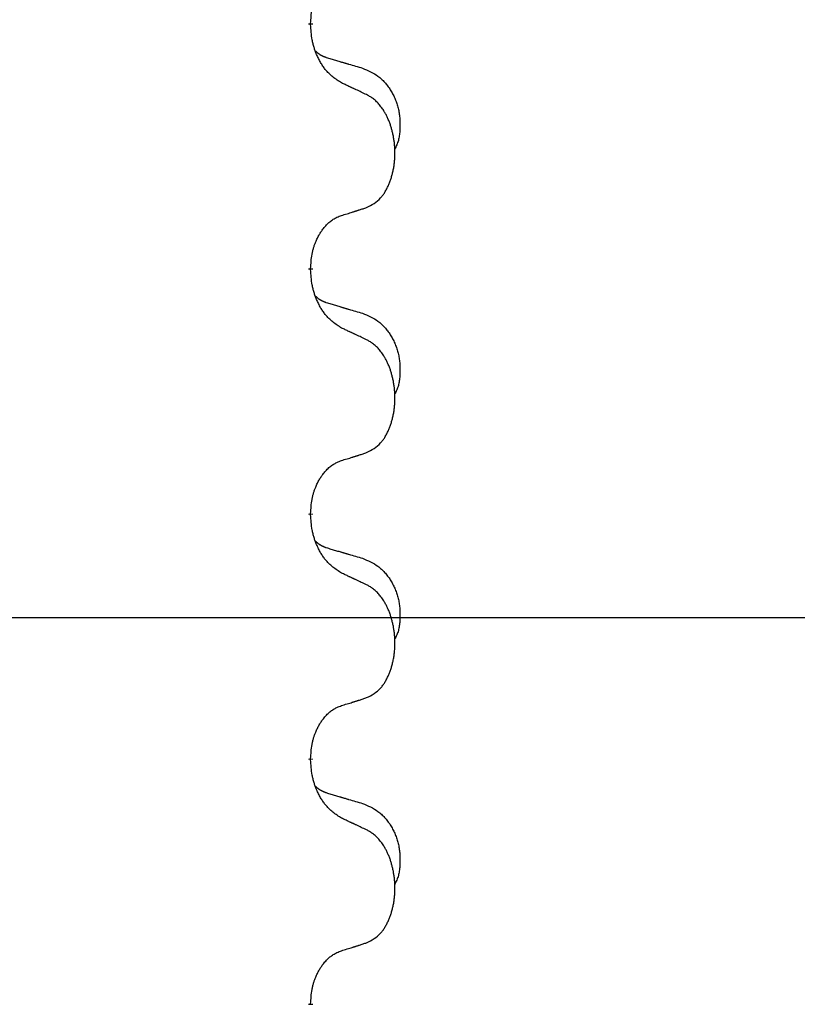
# Model space of a CAD drawing. Units: millimetres. Extents: x -175 to 571, y -214 to 120.
# Drawn here: x 395 to 400, y 25 to 31 of the extents above; entities that cross this region are included whole.
import ezdxf

# ---------------------------------------------------------------- set-up
doc = ezdxf.new("R2010")
doc.units = ezdxf.units.MM
doc.linetypes.add('SLD_Durchgehend', pattern=[0, 0, 0])
doc.layers.add('1', color=7, linetype='Continuous')
doc.styles.add('CONVERTER_11', font='txt.shx', dxfattribs={"width": 0.9})
doc.dimstyles.new('ME10_DIM_14', dxfattribs={"dimtxt": 24, "dimasz": 24, "dimexe": 4, "dimexo": 0, "dimgap": 4, "dimtad": 1, "dimdsep": 46, "dimtxsty": 'CONVERTER_11', "dimsah": 1, "dimcen": 0.09, "dimclrd": 4, "dimclre": 4, "dimclrt": 1, "dimadec": 0, "dimazin": 0, "dimtfac": 1, "dimtdec": 4, "dimtix": 1, "dimtmove": 0, "dimatfit": 3, "dimfxl": 1, "dimtolj": 1, "dimtzin": 0, "dimarcsym": 0})

# ---------------------------------------------------------------- blocks, each defined once
blk = doc.blocks.new('588884928_F_0800_mm_Artikelnummer_588884931__5', base_point=(436.158, -6.921))
at = {"color": 7, "linetype": 'SLD_Durchgehend', "const_width": 0.0625}
for points in [[(794.304, 62.552), (794.304, 62.537)], [(794.304, 59.377), (794.304, 59.362)], [(794.304, 56.202), (794.304, 56.187)], [(794.304, 53.027), (794.304, 53.012)], [(794.304, 49.852), (794.304, 49.837)]]:
    blk.add_lwpolyline(points, dxfattribs=at)
at = {"color": 7, "linetype": 'SLD_Durchgehend'}
for points, knots in [([(794.304, 62.552), (794.306, 62.583), (794.31, 62.644), (794.317, 62.712), (794.326, 62.757), (794.331, 62.778), (794.336, 62.799), (794.342, 62.819), (794.348, 62.839), (794.354, 62.858), (794.362, 62.877), (794.37, 62.898), (794.379, 62.92), (794.391, 62.944), (794.403, 62.967), (794.415, 62.99), (794.428, 63.011), (794.441, 63.031), (794.454, 63.05), (794.47, 63.071), (794.488, 63.093), (794.509, 63.116), (794.53, 63.137), (794.552, 63.157), (794.575, 63.174), (794.597, 63.189), (794.62, 63.203), (794.646, 63.216), (794.674, 63.228), (794.695, 63.236), (794.705, 63.239)], [0, 0, 0, 0, 0.0921911, 0.1843821, 0.20591, 0.2274409, 0.2489766, 0.2705115, 0.2907895, 0.3110675, 0.3313472, 0.3516275, 0.3780441, 0.4044611, 0.4308749, 0.4572883, 0.4811357, 0.5049824, 0.5288358, 0.5526907, 0.5831984, 0.6137075, 0.6442319, 0.6747535, 0.7017613, 0.7287719, 0.7557302, 0.7826753, 0.8155538, 0.8484323, 0.8484323, 0.8484323, 0.8484323]), ([(794.705, 61.78), (794.666, 61.805), (794.589, 61.856), (794.516, 61.927), (794.477, 61.978), (794.462, 61.999), (794.447, 62.022), (794.433, 62.045), (794.419, 62.07), (794.406, 62.097), (794.393, 62.123), (794.382, 62.149), (794.372, 62.173), (794.364, 62.195), (794.356, 62.218), (794.348, 62.241), (794.341, 62.265), (794.335, 62.289), (794.329, 62.314), (794.319, 62.363), (794.311, 62.438), (794.306, 62.504), (794.304, 62.537)], [0, 0, 0, 0, 0.1384339, 0.2768679, 0.3033597, 0.3298585, 0.3563872, 0.3829147, 0.4124908, 0.4420671, 0.4716312, 0.5011954, 0.5251621, 0.5491281, 0.5730953, 0.5970624, 0.6225046, 0.647948, 0.6733839, 0.6988157, 0.7982768, 0.8977379, 0.8977379, 0.8977379, 0.8977379]), ([(794.368, 62.195), (794.368, 62.194), (794.369, 62.193), (794.372, 62.19), (794.376, 62.186), (794.382, 62.18), (794.388, 62.175), (794.394, 62.17), (794.401, 62.165), (794.407, 62.16), (794.413, 62.156), (794.42, 62.151), (794.427, 62.147), (794.434, 62.143), (794.44, 62.14), (794.447, 62.136), (794.455, 62.133), (794.462, 62.129), (794.469, 62.126), (794.476, 62.123), (794.483, 62.12), (794.491, 62.117), (794.498, 62.114), (794.513, 62.109), (794.536, 62.102), (794.556, 62.095), (794.567, 62.092)], [0, 0, 0, 0, 0.001845, 0.0036901, 0.0117985, 0.0199078, 0.0280202, 0.0361323, 0.0440497, 0.0519672, 0.0598837, 0.0678001, 0.0756537, 0.0835073, 0.0913611, 0.0992148, 0.1070839, 0.114953, 0.1228221, 0.1306911, 0.1386101, 0.1465292, 0.1544482, 0.1623671, 0.1943097, 0.2262522, 0.2262522, 0.2262522, 0.2262522]), ([(794.567, 62.092), (794.586, 62.087), (794.624, 62.075), (794.667, 62.063), (794.696, 62.054), (794.71, 62.05), (794.724, 62.046), (794.739, 62.042), (794.753, 62.038), (794.767, 62.033), (794.782, 62.029), (794.821, 62.017), (794.886, 61.998), (794.946, 61.981), (794.977, 61.972)], [0, 0, 0, 0, 0.0597754, 0.1195507, 0.1344951, 0.1494396, 0.164384, 0.1793284, 0.1942733, 0.2092182, 0.2241631, 0.239108, 0.3332541, 0.4274002, 0.4274002, 0.4274002, 0.4274002]), ([(794.977, 61.972), (795.011, 61.957), (795.08, 61.928), (795.154, 61.886), (795.199, 61.851), (795.221, 61.832), (795.242, 61.811), (795.263, 61.79), (795.282, 61.767), (795.301, 61.743), (795.319, 61.718), (795.336, 61.693), (795.351, 61.667), (795.366, 61.64), (795.38, 61.613), (795.393, 61.585), (795.405, 61.556), (795.415, 61.527), (795.425, 61.498), (795.433, 61.468), (795.441, 61.438), (795.447, 61.407), (795.452, 61.377), (795.456, 61.346), (795.458, 61.315), (795.46, 61.284), (795.461, 61.253), (795.461, 61.221), (795.461, 61.19), (795.459, 61.158), (795.456, 61.127), (795.452, 61.096), (795.447, 61.066), (795.44, 61.036), (795.431, 61.007), (795.42, 60.978), (795.406, 60.95), (795.396, 60.931), (795.391, 60.921)], [0, 0, 0, 0, 0.11248, 0.224961, 0.254186, 0.283426, 0.31271, 0.341991, 0.372448, 0.402906, 0.433349, 0.463793, 0.494366, 0.524938, 0.555513, 0.586088, 0.617098, 0.648109, 0.679115, 0.710121, 0.740923, 0.771725, 0.802531, 0.833337, 0.864673, 0.896008, 0.927346, 0.958685, 0.99012, 1.021553, 1.05301, 1.084467, 1.114994, 1.145525, 1.175982, 1.206419, 1.238567, 1.270714, 1.270714, 1.270714, 1.270714]), ([(795.028, 61.629), (795.006, 61.64), (794.96, 61.661), (794.911, 61.684), (794.88, 61.699), (794.869, 61.704), (794.857, 61.71), (794.845, 61.715), (794.834, 61.721), (794.822, 61.726), (794.81, 61.731), (794.787, 61.742), (794.752, 61.759), (794.721, 61.773), (794.705, 61.78)], [0, 0, 0, 0, 0.0753711, 0.1507421, 0.1636224, 0.1765026, 0.1893829, 0.2022632, 0.215138, 0.2280128, 0.2408877, 0.2537625, 0.3052361, 0.3567097, 0.3567097, 0.3567097, 0.3567097]), ([(795.028, 60.167), (795.061, 60.183), (795.127, 60.217), (795.19, 60.269), (795.224, 60.309), (795.239, 60.327), (795.252, 60.345), (795.265, 60.365), (795.277, 60.387), (795.29, 60.409), (795.301, 60.432), (795.312, 60.455), (795.322, 60.477), (795.33, 60.499), (795.338, 60.522), (795.346, 60.545), (795.353, 60.568), (795.36, 60.593), (795.366, 60.617), (795.372, 60.642), (795.377, 60.668), (795.382, 60.695), (795.386, 60.721), (795.389, 60.748), (795.391, 60.776), (795.393, 60.803), (795.395, 60.831), (795.395, 60.858), (795.395, 60.884), (795.395, 60.909), (795.394, 60.934), (795.392, 60.959), (795.39, 60.984), (795.388, 61.008), (795.385, 61.033), (795.381, 61.057), (795.377, 61.081), (795.373, 61.105), (795.367, 61.128), (795.362, 61.151), (795.356, 61.174), (795.35, 61.196), (795.343, 61.218), (795.336, 61.24), (795.328, 61.262), (795.319, 61.285), (795.31, 61.307), (795.3, 61.329), (795.29, 61.35), (795.28, 61.37), (795.269, 61.389), (795.256, 61.411), (795.242, 61.435), (795.224, 61.46), (795.206, 61.485), (795.187, 61.507), (795.168, 61.528), (795.148, 61.547), (795.128, 61.565), (795.102, 61.586), (795.068, 61.607), (795.042, 61.622), (795.028, 61.629)], [0, 0, 0, 0, 0.11048, 0.22096, 0.2438, 0.266649, 0.289537, 0.312423, 0.338182, 0.363942, 0.389684, 0.415425, 0.43907, 0.462713, 0.48636, 0.510006, 0.535335, 0.560664, 0.585992, 0.611321, 0.638238, 0.665155, 0.692074, 0.718994, 0.746736, 0.774479, 0.802219, 0.829959, 0.855068, 0.880178, 0.905288, 0.930398, 0.955063, 0.979727, 1.004391, 1.029055, 1.05317, 1.077286, 1.101401, 1.125516, 1.148415, 1.171313, 1.194212, 1.217111, 1.241338, 1.265564, 1.289789, 1.314014, 1.33646, 1.358905, 1.381354, 1.403803, 1.434509, 1.465215, 1.495942, 1.526667, 1.553727, 1.58079, 1.607802, 1.634803, 1.680601, 1.726399, 1.726399, 1.726399, 1.726399]), ([(794.705, 60.064), (794.728, 60.072), (794.775, 60.086), (794.825, 60.101), (794.855, 60.111), (794.867, 60.114), (794.878, 60.118), (794.89, 60.122), (794.901, 60.125), (794.913, 60.129), (794.924, 60.133), (794.948, 60.14), (794.982, 60.152), (795.013, 60.162), (795.028, 60.167)], [0, 0, 0, 0, 0.072467, 0.1449339, 0.1570396, 0.1691453, 0.181251, 0.1933566, 0.2054742, 0.2175917, 0.2297093, 0.2418268, 0.2903502, 0.3388736, 0.3388736, 0.3388736, 0.3388736]), ([(794.304, 59.377), (794.306, 59.408), (794.31, 59.469), (794.317, 59.537), (794.326, 59.582), (794.331, 59.603), (794.336, 59.624), (794.342, 59.644), (794.348, 59.664), (794.354, 59.683), (794.362, 59.702), (794.37, 59.723), (794.379, 59.745), (794.391, 59.769), (794.403, 59.792), (794.415, 59.815), (794.428, 59.836), (794.441, 59.856), (794.454, 59.875), (794.47, 59.896), (794.488, 59.918), (794.509, 59.941), (794.53, 59.962), (794.552, 59.982), (794.575, 59.999), (794.597, 60.014), (794.62, 60.028), (794.646, 60.041), (794.674, 60.053), (794.695, 60.061), (794.705, 60.064)], [0, 0, 0, 0, 0.0921911, 0.1843821, 0.20591, 0.2274409, 0.2489766, 0.2705115, 0.2907895, 0.3110675, 0.3313472, 0.3516275, 0.3780441, 0.4044611, 0.4308749, 0.4572883, 0.4811357, 0.5049824, 0.5288358, 0.5526907, 0.5831984, 0.6137075, 0.6442319, 0.6747535, 0.7017613, 0.7287719, 0.7557302, 0.7826753, 0.8155538, 0.8484323, 0.8484323, 0.8484323, 0.8484323]), ([(794.705, 58.605), (794.666, 58.63), (794.589, 58.681), (794.516, 58.752), (794.477, 58.803), (794.462, 58.824), (794.447, 58.847), (794.433, 58.87), (794.419, 58.895), (794.406, 58.922), (794.393, 58.948), (794.382, 58.974), (794.372, 58.998), (794.364, 59.02), (794.356, 59.043), (794.348, 59.066), (794.341, 59.09), (794.335, 59.114), (794.329, 59.139), (794.319, 59.188), (794.311, 59.263), (794.306, 59.329), (794.304, 59.362)], [0, 0, 0, 0, 0.1384339, 0.2768679, 0.3033597, 0.3298585, 0.3563872, 0.3829147, 0.4124908, 0.4420671, 0.4716312, 0.5011954, 0.5251621, 0.5491281, 0.5730953, 0.5970624, 0.6225046, 0.647948, 0.6733839, 0.6988157, 0.7982768, 0.8977379, 0.8977379, 0.8977379, 0.8977379]), ([(794.368, 59.02), (794.368, 59.019), (794.369, 59.018), (794.372, 59.015), (794.376, 59.011), (794.382, 59.005), (794.388, 59), (794.394, 58.995), (794.401, 58.99), (794.407, 58.985), (794.413, 58.981), (794.42, 58.976), (794.427, 58.972), (794.434, 58.968), (794.44, 58.965), (794.447, 58.961), (794.455, 58.958), (794.462, 58.954), (794.469, 58.951), (794.476, 58.948), (794.483, 58.945), (794.491, 58.942), (794.498, 58.939), (794.513, 58.934), (794.536, 58.927), (794.556, 58.92), (794.567, 58.917)], [0, 0, 0, 0, 0.001845, 0.0036901, 0.0117985, 0.0199078, 0.0280202, 0.0361323, 0.0440497, 0.0519672, 0.0598837, 0.0678001, 0.0756537, 0.0835073, 0.0913611, 0.0992148, 0.1070839, 0.114953, 0.1228221, 0.1306911, 0.1386101, 0.1465292, 0.1544482, 0.1623671, 0.1943097, 0.2262522, 0.2262522, 0.2262522, 0.2262522]), ([(794.567, 58.917), (794.586, 58.912), (794.624, 58.9), (794.667, 58.888), (794.696, 58.879), (794.71, 58.875), (794.724, 58.871), (794.739, 58.867), (794.753, 58.863), (794.767, 58.858), (794.782, 58.854), (794.821, 58.842), (794.886, 58.823), (794.946, 58.806), (794.977, 58.797)], [0, 0, 0, 0, 0.0597754, 0.1195507, 0.1344951, 0.1494396, 0.164384, 0.1793284, 0.1942733, 0.2092182, 0.2241631, 0.239108, 0.3332541, 0.4274002, 0.4274002, 0.4274002, 0.4274002]), ([(794.977, 58.797), (795.011, 58.782), (795.08, 58.753), (795.154, 58.711), (795.199, 58.676), (795.221, 58.657), (795.242, 58.636), (795.263, 58.615), (795.282, 58.592), (795.301, 58.568), (795.319, 58.543), (795.336, 58.518), (795.351, 58.492), (795.366, 58.465), (795.38, 58.438), (795.393, 58.41), (795.405, 58.381), (795.415, 58.352), (795.425, 58.323), (795.433, 58.293), (795.441, 58.263), (795.447, 58.232), (795.452, 58.202), (795.456, 58.171), (795.458, 58.14), (795.46, 58.109), (795.461, 58.078), (795.461, 58.046), (795.461, 58.015), (795.459, 57.983), (795.456, 57.952), (795.452, 57.921), (795.447, 57.891), (795.44, 57.861), (795.431, 57.832), (795.42, 57.803), (795.406, 57.775), (795.396, 57.756), (795.391, 57.746)], [0, 0, 0, 0, 0.11248, 0.224961, 0.254186, 0.283426, 0.31271, 0.341991, 0.372448, 0.402906, 0.433349, 0.463793, 0.494366, 0.524938, 0.555513, 0.586088, 0.617098, 0.648109, 0.679115, 0.710121, 0.740923, 0.771725, 0.802531, 0.833337, 0.864673, 0.896008, 0.927346, 0.958685, 0.99012, 1.021553, 1.05301, 1.084467, 1.114994, 1.145525, 1.175982, 1.206419, 1.238567, 1.270714, 1.270714, 1.270714, 1.270714]), ([(795.028, 58.454), (795.006, 58.465), (794.96, 58.486), (794.911, 58.509), (794.88, 58.524), (794.869, 58.529), (794.857, 58.535), (794.845, 58.54), (794.834, 58.546), (794.822, 58.551), (794.81, 58.556), (794.787, 58.567), (794.752, 58.584), (794.721, 58.598), (794.705, 58.605)], [0, 0, 0, 0, 0.0753711, 0.1507421, 0.1636224, 0.1765026, 0.1893829, 0.2022632, 0.215138, 0.2280128, 0.2408877, 0.2537625, 0.3052361, 0.3567097, 0.3567097, 0.3567097, 0.3567097]), ([(795.028, 56.992), (795.061, 57.008), (795.127, 57.042), (795.19, 57.094), (795.224, 57.134), (795.239, 57.152), (795.252, 57.17), (795.265, 57.19), (795.277, 57.212), (795.29, 57.234), (795.301, 57.257), (795.312, 57.28), (795.322, 57.302), (795.33, 57.324), (795.338, 57.347), (795.346, 57.37), (795.353, 57.393), (795.36, 57.418), (795.366, 57.442), (795.372, 57.467), (795.377, 57.493), (795.382, 57.52), (795.386, 57.546), (795.389, 57.573), (795.391, 57.601), (795.393, 57.628), (795.395, 57.656), (795.395, 57.683), (795.395, 57.709), (795.395, 57.734), (795.394, 57.759), (795.392, 57.784), (795.39, 57.809), (795.388, 57.833), (795.385, 57.858), (795.381, 57.882), (795.377, 57.906), (795.373, 57.93), (795.367, 57.953), (795.362, 57.976), (795.356, 57.999), (795.35, 58.021), (795.343, 58.043), (795.336, 58.065), (795.328, 58.087), (795.319, 58.11), (795.31, 58.132), (795.3, 58.154), (795.29, 58.175), (795.28, 58.195), (795.269, 58.214), (795.256, 58.236), (795.242, 58.26), (795.224, 58.285), (795.206, 58.31), (795.187, 58.332), (795.168, 58.353), (795.148, 58.372), (795.128, 58.39), (795.102, 58.411), (795.068, 58.432), (795.042, 58.447), (795.028, 58.454)], [0, 0, 0, 0, 0.11048, 0.22096, 0.2438, 0.266649, 0.289537, 0.312423, 0.338182, 0.363942, 0.389684, 0.415425, 0.43907, 0.462713, 0.48636, 0.510006, 0.535335, 0.560664, 0.585992, 0.611321, 0.638238, 0.665155, 0.692074, 0.718994, 0.746736, 0.774479, 0.802219, 0.829959, 0.855068, 0.880178, 0.905288, 0.930398, 0.955063, 0.979727, 1.004391, 1.029055, 1.05317, 1.077286, 1.101401, 1.125516, 1.148415, 1.171313, 1.194212, 1.217111, 1.241338, 1.265564, 1.289789, 1.314014, 1.33646, 1.358905, 1.381354, 1.403803, 1.434509, 1.465215, 1.495942, 1.526667, 1.553727, 1.58079, 1.607802, 1.634803, 1.680601, 1.726399, 1.726399, 1.726399, 1.726399]), ([(794.705, 56.889), (794.728, 56.897), (794.775, 56.911), (794.825, 56.926), (794.855, 56.936), (794.867, 56.939), (794.878, 56.943), (794.89, 56.947), (794.901, 56.95), (794.913, 56.954), (794.924, 56.958), (794.948, 56.965), (794.982, 56.977), (795.013, 56.987), (795.028, 56.992)], [0, 0, 0, 0, 0.072467, 0.1449339, 0.1570396, 0.1691453, 0.181251, 0.1933566, 0.2054742, 0.2175917, 0.2297093, 0.2418268, 0.2903502, 0.3388736, 0.3388736, 0.3388736, 0.3388736]), ([(794.304, 56.202), (794.306, 56.233), (794.31, 56.294), (794.317, 56.362), (794.326, 56.407), (794.331, 56.428), (794.336, 56.449), (794.342, 56.469), (794.348, 56.489), (794.354, 56.508), (794.362, 56.527), (794.37, 56.548), (794.379, 56.57), (794.391, 56.594), (794.403, 56.617), (794.415, 56.64), (794.428, 56.661), (794.441, 56.681), (794.454, 56.7), (794.47, 56.721), (794.488, 56.743), (794.509, 56.766), (794.53, 56.787), (794.552, 56.807), (794.575, 56.824), (794.597, 56.839), (794.62, 56.853), (794.646, 56.866), (794.674, 56.878), (794.695, 56.886), (794.705, 56.889)], [0, 0, 0, 0, 0.0921911, 0.1843821, 0.20591, 0.2274409, 0.2489766, 0.2705115, 0.2907895, 0.3110675, 0.3313472, 0.3516275, 0.3780441, 0.4044611, 0.4308749, 0.4572883, 0.4811357, 0.5049824, 0.5288358, 0.5526907, 0.5831984, 0.6137075, 0.6442319, 0.6747535, 0.7017613, 0.7287719, 0.7557302, 0.7826753, 0.8155538, 0.8484323, 0.8484323, 0.8484323, 0.8484323]), ([(794.705, 55.43), (794.666, 55.455), (794.589, 55.506), (794.516, 55.577), (794.477, 55.628), (794.462, 55.649), (794.447, 55.672), (794.433, 55.695), (794.419, 55.72), (794.406, 55.747), (794.393, 55.773), (794.382, 55.799), (794.372, 55.823), (794.364, 55.845), (794.356, 55.868), (794.348, 55.891), (794.341, 55.915), (794.335, 55.939), (794.329, 55.964), (794.319, 56.013), (794.311, 56.088), (794.306, 56.154), (794.304, 56.187)], [0, 0, 0, 0, 0.1384339, 0.2768679, 0.3033597, 0.3298585, 0.3563872, 0.3829147, 0.4124908, 0.4420671, 0.4716312, 0.5011954, 0.5251621, 0.5491281, 0.5730953, 0.5970624, 0.6225046, 0.647948, 0.6733839, 0.6988157, 0.7982768, 0.8977379, 0.8977379, 0.8977379, 0.8977379]), ([(794.368, 55.845), (794.368, 55.844), (794.369, 55.843), (794.372, 55.84), (794.376, 55.836), (794.382, 55.83), (794.388, 55.825), (794.394, 55.82), (794.401, 55.815), (794.407, 55.81), (794.413, 55.806), (794.42, 55.801), (794.427, 55.797), (794.434, 55.793), (794.44, 55.79), (794.447, 55.786), (794.455, 55.783), (794.462, 55.779), (794.469, 55.776), (794.476, 55.773), (794.483, 55.77), (794.491, 55.767), (794.498, 55.764), (794.513, 55.759), (794.536, 55.752), (794.556, 55.745), (794.567, 55.742)], [0, 0, 0, 0, 0.001845, 0.0036901, 0.0117985, 0.0199078, 0.0280202, 0.0361323, 0.0440497, 0.0519672, 0.0598837, 0.0678001, 0.0756537, 0.0835073, 0.0913611, 0.0992148, 0.1070839, 0.114953, 0.1228221, 0.1306911, 0.1386101, 0.1465292, 0.1544482, 0.1623671, 0.1943097, 0.2262522, 0.2262522, 0.2262522, 0.2262522]), ([(794.567, 55.742), (794.586, 55.737), (794.624, 55.725), (794.667, 55.713), (794.696, 55.704), (794.71, 55.7), (794.724, 55.696), (794.739, 55.692), (794.753, 55.688), (794.767, 55.683), (794.782, 55.679), (794.821, 55.667), (794.886, 55.648), (794.946, 55.631), (794.977, 55.622)], [0, 0, 0, 0, 0.0597754, 0.1195507, 0.1344951, 0.1494396, 0.164384, 0.1793284, 0.1942733, 0.2092182, 0.2241631, 0.239108, 0.3332541, 0.4274002, 0.4274002, 0.4274002, 0.4274002]), ([(794.977, 55.622), (795.011, 55.607), (795.08, 55.578), (795.154, 55.536), (795.199, 55.501), (795.221, 55.482), (795.242, 55.461), (795.263, 55.44), (795.282, 55.417), (795.301, 55.393), (795.319, 55.368), (795.336, 55.343), (795.351, 55.317), (795.366, 55.29), (795.38, 55.263), (795.393, 55.235), (795.405, 55.206), (795.415, 55.177), (795.425, 55.148), (795.433, 55.118), (795.441, 55.088), (795.447, 55.057), (795.452, 55.027), (795.456, 54.996), (795.458, 54.965), (795.46, 54.934), (795.461, 54.903), (795.461, 54.871), (795.461, 54.84), (795.459, 54.808), (795.456, 54.777), (795.452, 54.746), (795.447, 54.716), (795.44, 54.686), (795.431, 54.657), (795.42, 54.628), (795.406, 54.6), (795.396, 54.581), (795.391, 54.571)], [0, 0, 0, 0, 0.11248, 0.224961, 0.254186, 0.283426, 0.31271, 0.341991, 0.372448, 0.402906, 0.433349, 0.463793, 0.494366, 0.524938, 0.555513, 0.586088, 0.617098, 0.648109, 0.679115, 0.710121, 0.740923, 0.771725, 0.802531, 0.833337, 0.864673, 0.896008, 0.927346, 0.958685, 0.99012, 1.021553, 1.05301, 1.084467, 1.114994, 1.145525, 1.175982, 1.206419, 1.238567, 1.270714, 1.270714, 1.270714, 1.270714]), ([(795.028, 55.279), (795.006, 55.29), (794.96, 55.311), (794.911, 55.334), (794.88, 55.349), (794.869, 55.354), (794.857, 55.36), (794.845, 55.365), (794.834, 55.371), (794.822, 55.376), (794.81, 55.381), (794.787, 55.392), (794.752, 55.409), (794.721, 55.423), (794.705, 55.43)], [0, 0, 0, 0, 0.0753711, 0.1507421, 0.1636224, 0.1765026, 0.1893829, 0.2022632, 0.215138, 0.2280128, 0.2408877, 0.2537625, 0.3052361, 0.3567097, 0.3567097, 0.3567097, 0.3567097]), ([(795.028, 53.817), (795.061, 53.833), (795.127, 53.867), (795.19, 53.919), (795.224, 53.959), (795.239, 53.977), (795.252, 53.995), (795.265, 54.015), (795.277, 54.037), (795.29, 54.059), (795.301, 54.082), (795.312, 54.105), (795.322, 54.127), (795.33, 54.149), (795.338, 54.172), (795.346, 54.195), (795.353, 54.218), (795.36, 54.243), (795.366, 54.267), (795.372, 54.292), (795.377, 54.318), (795.382, 54.345), (795.386, 54.371), (795.389, 54.398), (795.391, 54.426), (795.393, 54.453), (795.395, 54.481), (795.395, 54.508), (795.395, 54.534), (795.395, 54.559), (795.394, 54.584), (795.392, 54.609), (795.39, 54.634), (795.388, 54.658), (795.385, 54.683), (795.381, 54.707), (795.377, 54.731), (795.373, 54.755), (795.367, 54.778), (795.362, 54.801), (795.356, 54.824), (795.35, 54.846), (795.343, 54.868), (795.336, 54.89), (795.328, 54.912), (795.319, 54.935), (795.31, 54.957), (795.3, 54.979), (795.29, 55), (795.28, 55.02), (795.269, 55.039), (795.256, 55.061), (795.242, 55.085), (795.224, 55.11), (795.206, 55.135), (795.187, 55.157), (795.168, 55.178), (795.148, 55.197), (795.128, 55.215), (795.102, 55.236), (795.068, 55.257), (795.042, 55.272), (795.028, 55.279)], [0, 0, 0, 0, 0.11048, 0.22096, 0.2438, 0.266649, 0.289537, 0.312423, 0.338182, 0.363942, 0.389684, 0.415425, 0.43907, 0.462713, 0.48636, 0.510006, 0.535335, 0.560664, 0.585992, 0.611321, 0.638238, 0.665155, 0.692074, 0.718994, 0.746736, 0.774479, 0.802219, 0.829959, 0.855068, 0.880178, 0.905288, 0.930398, 0.955063, 0.979727, 1.004391, 1.029055, 1.05317, 1.077286, 1.101401, 1.125516, 1.148415, 1.171313, 1.194212, 1.217111, 1.241338, 1.265564, 1.289789, 1.314014, 1.33646, 1.358905, 1.381354, 1.403803, 1.434509, 1.465215, 1.495942, 1.526667, 1.553727, 1.58079, 1.607802, 1.634803, 1.680601, 1.726399, 1.726399, 1.726399, 1.726399]), ([(794.304, 53.027), (794.306, 53.058), (794.31, 53.119), (794.317, 53.187), (794.326, 53.232), (794.331, 53.253), (794.336, 53.274), (794.342, 53.294), (794.348, 53.314), (794.354, 53.333), (794.362, 53.352), (794.37, 53.373), (794.379, 53.395), (794.391, 53.419), (794.403, 53.442), (794.415, 53.465), (794.428, 53.486), (794.441, 53.506), (794.454, 53.525), (794.47, 53.546), (794.488, 53.568), (794.509, 53.591), (794.53, 53.612), (794.552, 53.632), (794.575, 53.649), (794.597, 53.664), (794.62, 53.678), (794.646, 53.691), (794.674, 53.703), (794.695, 53.711), (794.705, 53.714)], [0, 0, 0, 0, 0.0921911, 0.1843821, 0.20591, 0.2274409, 0.2489766, 0.2705115, 0.2907895, 0.3110675, 0.3313472, 0.3516275, 0.3780441, 0.4044611, 0.4308749, 0.4572883, 0.4811357, 0.5049824, 0.5288358, 0.5526907, 0.5831984, 0.6137075, 0.6442319, 0.6747535, 0.7017613, 0.7287719, 0.7557302, 0.7826753, 0.8155538, 0.8484323, 0.8484323, 0.8484323, 0.8484323]), ([(794.705, 53.714), (794.728, 53.722), (794.775, 53.736), (794.825, 53.751), (794.855, 53.761), (794.867, 53.764), (794.878, 53.768), (794.89, 53.772), (794.901, 53.775), (794.913, 53.779), (794.924, 53.783), (794.948, 53.79), (794.982, 53.802), (795.013, 53.812), (795.028, 53.817)], [0, 0, 0, 0, 0.072467, 0.1449339, 0.1570396, 0.1691453, 0.181251, 0.1933566, 0.2054742, 0.2175917, 0.2297093, 0.2418268, 0.2903502, 0.3388736, 0.3388736, 0.3388736, 0.3388736]), ([(794.705, 52.255), (794.666, 52.28), (794.589, 52.331), (794.516, 52.402), (794.477, 52.453), (794.462, 52.474), (794.447, 52.497), (794.433, 52.52), (794.419, 52.545), (794.406, 52.572), (794.393, 52.598), (794.382, 52.624), (794.372, 52.648), (794.364, 52.67), (794.356, 52.693), (794.348, 52.716), (794.341, 52.74), (794.335, 52.764), (794.329, 52.789), (794.319, 52.838), (794.311, 52.913), (794.306, 52.979), (794.304, 53.012)], [0, 0, 0, 0, 0.1384339, 0.2768679, 0.3033597, 0.3298585, 0.3563872, 0.3829147, 0.4124908, 0.4420671, 0.4716312, 0.5011954, 0.5251621, 0.5491281, 0.5730953, 0.5970624, 0.6225046, 0.647948, 0.6733839, 0.6988157, 0.7982768, 0.8977379, 0.8977379, 0.8977379, 0.8977379]), ([(794.368, 52.67), (794.368, 52.669), (794.369, 52.668), (794.372, 52.665), (794.376, 52.661), (794.382, 52.655), (794.388, 52.65), (794.394, 52.645), (794.401, 52.64), (794.407, 52.635), (794.413, 52.631), (794.42, 52.626), (794.427, 52.622), (794.434, 52.618), (794.44, 52.615), (794.447, 52.611), (794.455, 52.608), (794.462, 52.604), (794.469, 52.601), (794.476, 52.598), (794.483, 52.595), (794.491, 52.592), (794.498, 52.589), (794.513, 52.584), (794.536, 52.577), (794.556, 52.57), (794.567, 52.567)], [0, 0, 0, 0, 0.001845, 0.0036901, 0.0117985, 0.0199078, 0.0280202, 0.0361323, 0.0440497, 0.0519672, 0.0598837, 0.0678001, 0.0756537, 0.0835073, 0.0913611, 0.0992148, 0.1070839, 0.114953, 0.1228221, 0.1306911, 0.1386101, 0.1465292, 0.1544482, 0.1623671, 0.1943097, 0.2262522, 0.2262522, 0.2262522, 0.2262522]), ([(794.567, 52.567), (794.586, 52.562), (794.624, 52.55), (794.667, 52.538), (794.696, 52.529), (794.71, 52.525), (794.724, 52.521), (794.739, 52.517), (794.753, 52.513), (794.767, 52.508), (794.782, 52.504), (794.821, 52.492), (794.886, 52.473), (794.946, 52.456), (794.977, 52.447)], [0, 0, 0, 0, 0.0597754, 0.1195507, 0.1344951, 0.1494396, 0.164384, 0.1793284, 0.1942733, 0.2092182, 0.2241631, 0.239108, 0.3332541, 0.4274002, 0.4274002, 0.4274002, 0.4274002]), ([(794.977, 52.447), (795.011, 52.432), (795.08, 52.403), (795.154, 52.361), (795.199, 52.326), (795.221, 52.307), (795.242, 52.286), (795.263, 52.265), (795.282, 52.242), (795.301, 52.218), (795.319, 52.193), (795.336, 52.168), (795.351, 52.142), (795.366, 52.115), (795.38, 52.088), (795.393, 52.06), (795.405, 52.031), (795.415, 52.002), (795.425, 51.973), (795.433, 51.943), (795.441, 51.913), (795.447, 51.882), (795.452, 51.852), (795.456, 51.821), (795.458, 51.79), (795.46, 51.759), (795.461, 51.728), (795.461, 51.696), (795.461, 51.665), (795.459, 51.633), (795.456, 51.602), (795.452, 51.571), (795.447, 51.541), (795.44, 51.511), (795.431, 51.482), (795.42, 51.453), (795.406, 51.425), (795.396, 51.406), (795.391, 51.396)], [0, 0, 0, 0, 0.11248, 0.224961, 0.254186, 0.283426, 0.31271, 0.341991, 0.372448, 0.402906, 0.433349, 0.463793, 0.494366, 0.524938, 0.555513, 0.586088, 0.617098, 0.648109, 0.679115, 0.710121, 0.740923, 0.771725, 0.802531, 0.833337, 0.864673, 0.896008, 0.927346, 0.958685, 0.99012, 1.021553, 1.05301, 1.084467, 1.114994, 1.145525, 1.175982, 1.206419, 1.238567, 1.270714, 1.270714, 1.270714, 1.270714]), ([(795.028, 52.104), (795.006, 52.115), (794.96, 52.136), (794.911, 52.159), (794.88, 52.174), (794.869, 52.179), (794.857, 52.185), (794.845, 52.19), (794.834, 52.196), (794.822, 52.201), (794.81, 52.206), (794.787, 52.217), (794.752, 52.234), (794.721, 52.248), (794.705, 52.255)], [0, 0, 0, 0, 0.0753711, 0.1507421, 0.1636224, 0.1765026, 0.1893829, 0.2022632, 0.215138, 0.2280128, 0.2408877, 0.2537625, 0.3052361, 0.3567097, 0.3567097, 0.3567097, 0.3567097]), ([(795.028, 50.642), (795.061, 50.658), (795.127, 50.692), (795.19, 50.744), (795.224, 50.784), (795.239, 50.802), (795.252, 50.82), (795.265, 50.84), (795.277, 50.862), (795.29, 50.884), (795.301, 50.907), (795.312, 50.93), (795.322, 50.952), (795.33, 50.974), (795.338, 50.997), (795.346, 51.02), (795.353, 51.043), (795.36, 51.068), (795.366, 51.092), (795.372, 51.117), (795.377, 51.143), (795.382, 51.17), (795.386, 51.196), (795.389, 51.223), (795.391, 51.251), (795.393, 51.278), (795.395, 51.306), (795.395, 51.333), (795.395, 51.359), (795.395, 51.384), (795.394, 51.409), (795.392, 51.434), (795.39, 51.459), (795.388, 51.483), (795.385, 51.508), (795.381, 51.532), (795.377, 51.556), (795.373, 51.58), (795.367, 51.603), (795.362, 51.626), (795.356, 51.649), (795.35, 51.671), (795.343, 51.693), (795.336, 51.715), (795.328, 51.737), (795.319, 51.76), (795.31, 51.782), (795.3, 51.804), (795.29, 51.825), (795.28, 51.845), (795.269, 51.864), (795.256, 51.886), (795.242, 51.91), (795.224, 51.935), (795.206, 51.96), (795.187, 51.982), (795.168, 52.003), (795.148, 52.022), (795.128, 52.04), (795.102, 52.061), (795.068, 52.082), (795.042, 52.097), (795.028, 52.104)], [0, 0, 0, 0, 0.11048, 0.22096, 0.2438, 0.266649, 0.289537, 0.312423, 0.338182, 0.363942, 0.389684, 0.415425, 0.43907, 0.462713, 0.48636, 0.510006, 0.535335, 0.560664, 0.585992, 0.611321, 0.638238, 0.665155, 0.692074, 0.718994, 0.746736, 0.774479, 0.802219, 0.829959, 0.855068, 0.880178, 0.905288, 0.930398, 0.955063, 0.979727, 1.004391, 1.029055, 1.05317, 1.077286, 1.101401, 1.125516, 1.148415, 1.171313, 1.194212, 1.217111, 1.241338, 1.265564, 1.289789, 1.314014, 1.33646, 1.358905, 1.381354, 1.403803, 1.434509, 1.465215, 1.495942, 1.526667, 1.553727, 1.58079, 1.607802, 1.634803, 1.680601, 1.726399, 1.726399, 1.726399, 1.726399]), ([(794.705, 50.539), (794.728, 50.547), (794.775, 50.561), (794.825, 50.576), (794.855, 50.586), (794.867, 50.589), (794.878, 50.593), (794.89, 50.597), (794.901, 50.6), (794.913, 50.604), (794.924, 50.608), (794.948, 50.615), (794.982, 50.627), (795.013, 50.637), (795.028, 50.642)], [0, 0, 0, 0, 0.072467, 0.1449339, 0.1570396, 0.1691453, 0.181251, 0.1933566, 0.2054742, 0.2175917, 0.2297093, 0.2418268, 0.2903502, 0.3388736, 0.3388736, 0.3388736, 0.3388736]), ([(794.304, 49.852), (794.306, 49.883), (794.31, 49.944), (794.317, 50.012), (794.326, 50.057), (794.331, 50.078), (794.336, 50.099), (794.342, 50.119), (794.348, 50.139), (794.354, 50.158), (794.362, 50.177), (794.37, 50.198), (794.379, 50.22), (794.391, 50.244), (794.403, 50.267), (794.415, 50.29), (794.428, 50.311), (794.441, 50.331), (794.454, 50.35), (794.47, 50.371), (794.488, 50.393), (794.509, 50.416), (794.53, 50.437), (794.552, 50.457), (794.575, 50.474), (794.597, 50.489), (794.62, 50.503), (794.646, 50.516), (794.674, 50.528), (794.695, 50.536), (794.705, 50.539)], [0, 0, 0, 0, 0.0921911, 0.1843821, 0.20591, 0.2274409, 0.2489766, 0.2705115, 0.2907895, 0.3110675, 0.3313472, 0.3516275, 0.3780441, 0.4044611, 0.4308749, 0.4572883, 0.4811357, 0.5049824, 0.5288358, 0.5526907, 0.5831984, 0.6137075, 0.6442319, 0.6747535, 0.7017613, 0.7287719, 0.7557302, 0.7826753, 0.8155538, 0.8484323, 0.8484323, 0.8484323, 0.8484323])]:
    blk.add_open_spline(points, degree=3, knots=knots, dxfattribs=at)
blk = doc.blocks.new('588884928_F_0800_mm_Artikelnummer_588884931__6', base_point=(436.158, -6.921))
blk.add_blockref('588884928_F_0800_mm_Artikelnummer_588884931__5', (436.158, -6.921))
blk = doc.blocks.new('Bgr_HL50F_0__7', base_point=(436.158, -6.921))
blk.add_blockref('588884928_F_0800_mm_Artikelnummer_588884931__6', (436.158, -6.921))
blk = doc.blocks.new('Vordans1', base_point=(436.158, -6.921))
blk.add_blockref('Bgr_HL50F_0__7', (436.158, -6.921))
blk = doc.blocks.new('1__8', base_point=(436.158, -6.921))
blk.add_blockref('Vordans1', (436.158, -6.921))
blk = doc.blocks.new('HL50F-vorderans', base_point=(436.158, -6.921))
at = {"layer": '1'}
blk.add_blockref('1__8', (436.158, -6.921), dxfattribs=at)
blk = doc.blocks.new('TOP__9', base_point=(345.408, -148.186))
blk.add_blockref('HL50F-vorderans', (436.158, -6.921))
blk = doc.blocks.new('*D91')
at = {"layer": '1', "color": 4, "linetype": 'Continuous'}
for p, q in [((986.158, 132.354), (1034.772, 132.354)), ((1030.772, 132.354), (1030.772, 54.854)), ((655.595, 54.854), (1034.772, 54.854))]:
    blk.add_line(p, q, dxfattribs=at)
at = {"layer": '1', "color": 4}
for points in [[(1033.931, 108.354), (1027.612, 108.354), (1030.772, 132.354)], [(1027.612, 78.854), (1033.931, 78.854), (1030.772, 54.854)]]:
    blk.add_solid(points, dxfattribs=at)
at = {"layer": '1', "color": 1, "insert": (1026.772, 73.948), "char_height": 24, "attachment_point": 7, "rotation": 90, "line_spacing_factor": 0.60024, "style": 'CONVERTER_11'}
blk.add_mtext('78', dxfattribs=at)
blk = doc.blocks.new('TOP__10', base_point=(395.905, -98.396))
blk.add_blockref('TOP__9', (345.408, -148.186))
at = {"layer": '1'}
dim = blk.add_linear_dim(base=(1030.772, 132.354), p1=(655.595, 54.854), p2=(986.158, 132.354), angle=90, text='78', dimstyle='ME10_DIM_14', dxfattribs=at)
dim.commit()
dim.dimension.update_dxf_attribs({"geometry": '*D91', "text_midpoint": (1014.772, 91.948), "text_rotation": 90})

msp = doc.modelspace()

# ---------------------------------------------------------------- block references
at = {"xscale": 0.5, "yscale": 0.5, "zscale": 0.5}
msp.add_blockref('TOP__10', (197.9527, -49.1979), dxfattribs=at)

doc.saveas('drawing.dxf')
